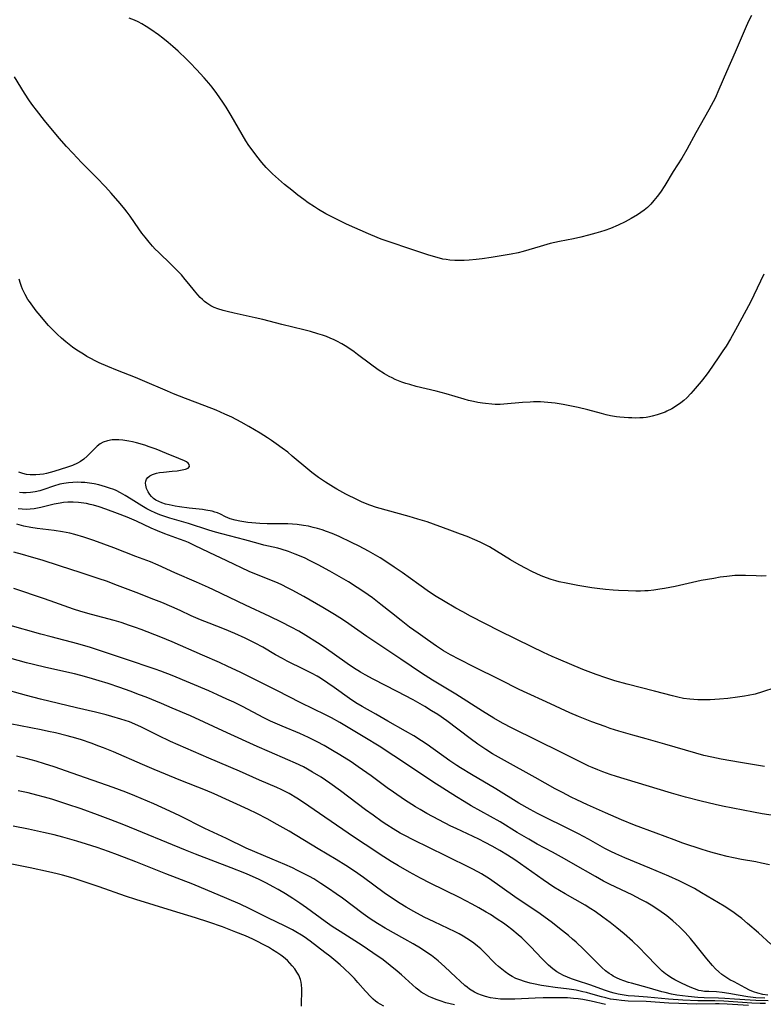
# Model space of a CAD drawing. Units: inches. Extents: x 2101965 to 2107355, y 228722 to 234221.
# Drawn here: x 2103239 to 2103362, y 228856 to 229018 of the extents above; entities that cross this region are included whole.
import ezdxf

# ---------------------------------------------------------------- set-up
doc = ezdxf.new("R2010")
doc.units = ezdxf.units.IN
doc.header["$MEASUREMENT"] = 0
doc.layers.add('c_08_T13S_R20E', color=16, linetype='Continuous')

msp = doc.modelspace()

# ---------------------------------------------------------------- linework, layer by layer
at = {"layer": 'c_08_T13S_R20E', "elevation": 838}
msp.add_lwpolyline([(2103362.02, 228855.85), (2103361.11, 228855.86), (2103359.76, 228855.9), (2103355.13, 228856.23), (2103353.69, 228856.27), (2103350.89, 228856.28), (2103348.39, 228856.4), (2103346.06, 228856.55), (2103342.57, 228856.87), (2103340.44, 228857.02), (2103339.42, 228857.11), (2103338.44, 228857.25), (2103337.77, 228857.37), (2103337.1, 228857.53), (2103336.51, 228857.7), (2103335.51, 228858.04), (2103333.28, 228858.83), (2103330.91, 228859.6), (2103330.11, 228859.88), (2103329.44, 228860.14), (2103328.78, 228860.43), (2103328.16, 228860.76), (2103327.7, 228861.04), (2103327, 228861.56), (2103326.33, 228862.13), (2103325.75, 228862.67), (2103325.2, 228863.23), (2103323.41, 228865.15), (2103322.66, 228865.91), (2103321.9, 228866.63), (2103321.3, 228867.15), (2103320.27, 228868), (2103319.58, 228868.53), (2103318.88, 228869.04), (2103317.88, 228869.73), (2103316.75, 228870.46), (2103316.07, 228870.87), (2103314.84, 228871.58), (2103313.73, 228872.18), (2103311.65, 228873.27), (2103306.86, 228875.62), (2103305.25, 228876.44), (2103303.46, 228877.41), (2103301.62, 228878.49), (2103300.45, 228879.2), (2103299.22, 228879.98), (2103296.16, 228881.97), (2103294.41, 228883.14), (2103289.51, 228886.46), (2103286, 228888.89), (2103284.9, 228889.6), (2103283.62, 228890.35), (2103282.32, 228891.01), (2103281.62, 228891.34), (2103278.74, 228892.58), (2103275.47, 228894.06), (2103270.44, 228896.21), (2103264.13, 228898.95), (2103262.09, 228899.92), (2103259.33, 228901.3), (2103258.27, 228901.79), (2103257.39, 228902.14), (2103256.67, 228902.39), (2103255.93, 228902.63), (2103254.46, 228903.07), (2103253.56, 228903.31), (2103251.78, 228903.75), (2103248.66, 228904.47), (2103242.76, 228905.88), (2103240.44, 228906.48), (2103236.06, 228907.73)], dxfattribs=at)
at = {"layer": 'c_08_T13S_R20E'}
for points in [[(2103359.69, 229018.37, 860), (2103359.2, 229017.4, 860), (2103358.64, 229016.16, 860), (2103357.02, 229012.3, 860), (2103355.58, 229009.09, 860), (2103354.35, 229006.2, 860), (2103353.7, 229004.75, 860), (2103353.09, 229003.56, 860), (2103352.7, 229002.85, 860), (2103350.56, 228999.06, 860), (2103349.06, 228996.31, 860), (2103348.25, 228994.91, 860), (2103346.83, 228992.67, 860), (2103345.44, 228990.38, 860), (2103344.74, 228989.3, 860), (2103344.21, 228988.58, 860), (2103343.64, 228987.9, 860), (2103343.12, 228987.33, 860), (2103342.58, 228986.8, 860), (2103342.02, 228986.32, 860), (2103341.49, 228985.93, 860), (2103340.95, 228985.56, 860), (2103339.92, 228984.95, 860), (2103338.92, 228984.43, 860), (2103337.77, 228983.87, 860), (2103336.51, 228983.33, 860), (2103335.58, 228982.98, 860), (2103334.85, 228982.75, 860), (2103334.12, 228982.53, 860), (2103332.87, 228982.2, 860), (2103331.65, 228981.91, 860), (2103330.43, 228981.64, 860), (2103328.11, 228981.18, 860), (2103326.58, 228980.83, 860), (2103324.92, 228980.38, 860), (2103322.16, 228979.54, 860), (2103321.3, 228979.31, 860), (2103320.17, 228979.08, 860), (2103316.88, 228978.55, 860), (2103315.41, 228978.33, 860), (2103314.4, 228978.2, 860), (2103313.25, 228978.09, 860), (2103312.41, 228978.04, 860), (2103311.73, 228978.03, 860), (2103310.92, 228978.05, 860), (2103310.1, 228978.12, 860), (2103309.48, 228978.2, 860), (2103308.93, 228978.3, 860), (2103308.38, 228978.42, 860), (2103307.75, 228978.58, 860), (2103306.43, 228978.98, 860), (2103303.33, 228980.05, 860), (2103300.43, 228981, 860), (2103298.78, 228981.59, 860), (2103298.1, 228981.85, 860), (2103296.69, 228982.44, 860), (2103293.09, 228984.05, 860), (2103291.43, 228984.83, 860), (2103290.53, 228985.3, 860), (2103289.7, 228985.75, 860), (2103288.47, 228986.46, 860), (2103287.81, 228986.87, 860), (2103286.78, 228987.56, 860), (2103286.07, 228988.07, 860), (2103285.08, 228988.82, 860), (2103284.07, 228989.61, 860), (2103282.9, 228990.55, 860), (2103281.88, 228991.41, 860), (2103281.38, 228991.85, 860), (2103280.89, 228992.31, 860), (2103280.23, 228992.97, 860), (2103279.85, 228993.38, 860), (2103279.15, 228994.18, 860), (2103278.32, 228995.22, 860), (2103277.54, 228996.26, 860), (2103277.03, 228996.98, 860), (2103276.54, 228997.73, 860), (2103275.9, 228998.77, 860), (2103274.11, 229001.88, 860), (2103273.27, 229003.29, 860), (2103272.74, 229004.1, 860), (2103272.26, 229004.82, 860), (2103271.76, 229005.52, 860), (2103270.98, 229006.55, 860), (2103270.43, 229007.22, 860), (2103269.67, 229008.09, 860), (2103268.39, 229009.49, 860), (2103267.38, 229010.55, 860), (2103266.73, 229011.2, 860), (2103265.38, 229012.49, 860), (2103264.51, 229013.28, 860), (2103263.73, 229013.94, 860), (2103262.87, 229014.63, 860), (2103262.15, 229015.17, 860), (2103260.87, 229016.08, 860), (2103260.13, 229016.56, 860), (2103259.38, 229017, 860), (2103258.81, 229017.29, 860), (2103258.22, 229017.57, 860), (2103257.31, 229017.92, 860)], [(2103361.76, 228975.79, 858), (2103360.11, 228972.36, 858), (2103359.53, 228971.22, 858), (2103357.07, 228966.65, 858), (2103356.24, 228965.17, 858), (2103355.52, 228963.97, 858), (2103355.01, 228963.18, 858), (2103354.24, 228962.04, 858), (2103352.69, 228959.81, 858), (2103352.24, 228959.2, 858), (2103351.42, 228958.15, 858), (2103350.11, 228956.6, 858), (2103349.71, 228956.16, 858), (2103349.06, 228955.49, 858), (2103348.58, 228955.04, 858), (2103348.08, 228954.62, 858), (2103347.38, 228954.13, 858), (2103346.6, 228953.67, 858), (2103345.79, 228953.26, 858), (2103345.5, 228953.13, 858), (2103345.03, 228952.94, 858), (2103344.21, 228952.66, 858), (2103343.38, 228952.43, 858), (2103342.9, 228952.33, 858), (2103342.4, 228952.25, 858), (2103341.87, 228952.19, 858), (2103341.33, 228952.16, 858), (2103340.57, 228952.14, 858), (2103340.02, 228952.15, 858), (2103339.47, 228952.17, 858), (2103338.02, 228952.29, 858), (2103337.48, 228952.36, 858), (2103336.53, 228952.51, 858), (2103335.81, 228952.67, 858), (2103335.02, 228952.87, 858), (2103332.78, 228953.49, 858), (2103331.21, 228953.86, 858), (2103329.81, 228954.15, 858), (2103328.72, 228954.36, 858), (2103327.4, 228954.57, 858), (2103326.8, 228954.64, 858), (2103326.2, 228954.7, 858), (2103324.99, 228954.78, 858), (2103323.84, 228954.79, 858), (2103323.27, 228954.77, 858), (2103322.05, 228954.69, 858), (2103318.97, 228954.42, 858), (2103318.38, 228954.39, 858), (2103317.53, 228954.39, 858), (2103316.99, 228954.42, 858), (2103315.95, 228954.51, 858), (2103315.45, 228954.57, 858), (2103314.71, 228954.7, 858), (2103313.97, 228954.85, 858), (2103313.14, 228955.05, 858), (2103312.43, 228955.24, 858), (2103309.49, 228956.1, 858), (2103307.82, 228956.56, 858), (2103304.56, 228957.34, 858), (2103303.48, 228957.63, 858), (2103302.84, 228957.83, 858), (2103302.2, 228958.05, 858), (2103301.11, 228958.48, 858), (2103300.58, 228958.73, 858), (2103300.08, 228958.98, 858), (2103299.32, 228959.42, 858), (2103298.28, 228960.09, 858), (2103297.02, 228961, 858), (2103294.9, 228962.61, 858), (2103294.32, 228963.04, 858), (2103293.15, 228963.83, 858), (2103292.33, 228964.34, 858), (2103291.49, 228964.8, 858), (2103291.04, 228965.02, 858), (2103290.41, 228965.29, 858), (2103289.76, 228965.55, 858), (2103289.11, 228965.78, 858), (2103288.37, 228966.01, 858), (2103287.17, 228966.35, 858), (2103286.08, 228966.64, 858), (2103282.44, 228967.53, 858), (2103279.33, 228968.35, 858), (2103278.06, 228968.65, 858), (2103274.61, 228969.37, 858), (2103273.44, 228969.64, 858), (2103272.79, 228969.82, 858), (2103271.91, 228970.11, 858), (2103271.32, 228970.35, 858), (2103270.76, 228970.62, 858), (2103270.11, 228971.02, 858), (2103269.73, 228971.31, 858), (2103269.37, 228971.62, 858), (2103268.99, 228971.99, 858), (2103268.62, 228972.39, 858), (2103268.07, 228973.05, 858), (2103267.14, 228974.21, 858), (2103266.54, 228974.95, 858), (2103265.91, 228975.67, 858), (2103265.32, 228976.32, 858), (2103264.26, 228977.4, 858), (2103262.13, 228979.42, 858), (2103261.61, 228979.93, 858), (2103261.16, 228980.41, 858), (2103260.59, 228981.07, 858), (2103259.94, 228981.87, 858), (2103259.42, 228982.56, 858), (2103258.92, 228983.26, 858), (2103257.5, 228985.33, 858), (2103257.02, 228985.98, 858), (2103256.62, 228986.48, 858), (2103255.82, 228987.43, 858), (2103254.36, 228989.11, 858), (2103253.41, 228990.17, 858), (2103251.94, 228991.7, 858), (2103249.48, 228994.18, 858), (2103248.03, 228995.71, 858), (2103247.02, 228996.8, 858), (2103245.81, 228998.19, 858), (2103243.42, 229001.08, 858), (2103242.06, 229002.79, 858), (2103241.49, 229003.55, 858), (2103240.94, 229004.32, 858), (2103240.11, 229005.6, 858), (2103238.47, 229008.24, 858)], [(2103362.13, 228926.19, 856), (2103361.36, 228926.15, 856), (2103360.46, 228926.16, 856), (2103358.71, 228926.24, 856), (2103358.05, 228926.25, 856), (2103357.45, 228926.24, 856), (2103356.94, 228926.22, 856), (2103355.63, 228926.09, 856), (2103354.56, 228925.94, 856), (2103353.51, 228925.77, 856), (2103351.45, 228925.4, 856), (2103347.14, 228924.45, 856), (2103345.4, 228924.11, 856), (2103344.64, 228923.98, 856), (2103343.66, 228923.84, 856), (2103342.68, 228923.73, 856), (2103342.14, 228923.7, 856), (2103341.42, 228923.67, 856), (2103340.7, 228923.67, 856), (2103339.4, 228923.69, 856), (2103337.85, 228923.75, 856), (2103336.96, 228923.8, 856), (2103335.69, 228923.91, 856), (2103334.33, 228924.08, 856), (2103333.41, 228924.21, 856), (2103331.11, 228924.59, 856), (2103329.19, 228924.95, 856), (2103328.09, 228925.19, 856), (2103327.52, 228925.34, 856), (2103326.74, 228925.58, 856), (2103325.39, 228926.07, 856), (2103324.5, 228926.44, 856), (2103323.46, 228926.94, 856), (2103322.63, 228927.37, 856), (2103321.49, 228928, 856), (2103320.06, 228928.84, 856), (2103317.75, 228930.26, 856), (2103316.6, 228930.93, 856), (2103316.15, 228931.17, 856), (2103315.05, 228931.71, 856), (2103314.21, 228932.1, 856), (2103312.95, 228932.63, 856), (2103311.85, 228933.06, 856), (2103310.06, 228933.72, 856), (2103306.36, 228935.04, 856), (2103304.83, 228935.52, 856), (2103303.39, 228935.94, 856), (2103298.01, 228937.44, 856), (2103296.93, 228937.8, 856), (2103296.23, 228938.08, 856), (2103295.53, 228938.37, 856), (2103294.88, 228938.67, 856), (2103292.95, 228939.64, 856), (2103291.47, 228940.43, 856), (2103290.93, 228940.75, 856), (2103289.62, 228941.57, 856), (2103288.48, 228942.35, 856), (2103287.4, 228943.16, 856), (2103286.7, 228943.71, 856), (2103284.15, 228945.89, 856), (2103283.41, 228946.5, 856), (2103282.48, 228947.21, 856), (2103281.52, 228947.92, 856), (2103280.74, 228948.46, 856), (2103280.07, 228948.9, 856), (2103278.88, 228949.65, 856), (2103277.02, 228950.76, 856), (2103275.75, 228951.48, 856), (2103274.21, 228952.26, 856), (2103273.08, 228952.79, 856), (2103271.64, 228953.41, 856), (2103269.79, 228954.15, 856), (2103266.57, 228955.36, 856), (2103264.64, 228956.11, 856), (2103263.61, 228956.55, 856), (2103259.52, 228958.32, 856), (2103258.34, 228958.8, 856), (2103255.39, 228959.95, 856), (2103253.83, 228960.6, 856), (2103252.41, 228961.24, 856), (2103251.74, 228961.56, 856), (2103251.04, 228961.92, 856), (2103250.35, 228962.29, 856), (2103249.8, 228962.62, 856), (2103248.72, 228963.31, 856), (2103248.01, 228963.81, 856), (2103246.92, 228964.65, 856), (2103246.2, 228965.26, 856), (2103245.5, 228965.91, 856), (2103244.82, 228966.59, 856), (2103244.08, 228967.38, 856), (2103243.47, 228968.08, 856), (2103242.66, 228969.02, 856), (2103242.04, 228969.78, 856), (2103241.45, 228970.53, 856), (2103240.9, 228971.3, 856), (2103240.68, 228971.64, 856), (2103240.21, 228972.47, 856), (2103239.8, 228973.33, 856), (2103239.61, 228973.79, 856), (2103239.44, 228974.26, 856), (2103239.22, 228974.96, 856)], [(2103363.53, 228907.77, 854), (2103361.51, 228907.09, 854), (2103360.31, 228906.74, 854), (2103359.15, 228906.49, 854), (2103358.57, 228906.39, 854), (2103357.4, 228906.22, 854), (2103355.82, 228906.03, 854), (2103354.42, 228905.9, 854), (2103352.89, 228905.81, 854), (2103352.05, 228905.79, 854), (2103350.88, 228905.8, 854), (2103350.23, 228905.83, 854), (2103349.58, 228905.88, 854), (2103348.51, 228906.02, 854), (2103347.61, 228906.2, 854), (2103346.69, 228906.43, 854), (2103343.74, 228907.23, 854), (2103339.24, 228908.37, 854), (2103337.21, 228908.93, 854), (2103335.76, 228909.38, 854), (2103334.15, 228909.94, 854), (2103331.94, 228910.8, 854), (2103327.95, 228912.45, 854), (2103326.9, 228912.92, 854), (2103325.47, 228913.57, 854), (2103323.58, 228914.48, 854), (2103318.32, 228917.09, 854), (2103313.5, 228919.56, 854), (2103312.21, 228920.24, 854), (2103311.04, 228920.88, 854), (2103309.01, 228922.05, 854), (2103307.82, 228922.79, 854), (2103306.72, 228923.5, 854), (2103304.96, 228924.73, 854), (2103302.24, 228926.71, 854), (2103300.92, 228927.63, 854), (2103299.7, 228928.44, 854), (2103298.6, 228929.13, 854), (2103297.84, 228929.59, 854), (2103296.68, 228930.23, 854), (2103295.16, 228931.04, 854), (2103293.88, 228931.68, 854), (2103291.87, 228932.64, 854), (2103290.72, 228933.13, 854), (2103289.81, 228933.49, 854), (2103289.07, 228933.75, 854), (2103288.32, 228933.98, 854), (2103287.62, 228934.16, 854), (2103286.8, 228934.33, 854), (2103285.98, 228934.47, 854), (2103284.98, 228934.6, 854), (2103284.19, 228934.67, 854), (2103283.41, 228934.72, 854), (2103282.62, 228934.75, 854), (2103280.03, 228934.75, 854), (2103278.81, 228934.79, 854), (2103278.15, 228934.83, 854), (2103276.85, 228934.96, 854), (2103275.51, 228935.16, 854), (2103274.78, 228935.32, 854), (2103273.93, 228935.57, 854), (2103273.54, 228935.72, 854), (2103273.15, 228935.9, 854), (2103272.33, 228936.32, 854), (2103271.88, 228936.53, 854), (2103271.43, 228936.68, 854), (2103270.96, 228936.81, 854), (2103269.96, 228937.01, 854), (2103269.4, 228937.09, 854), (2103267.17, 228937.31, 854), (2103265.63, 228937.52, 854), (2103264.89, 228937.64, 854), (2103263.89, 228937.84, 854), (2103263.29, 228937.99, 854), (2103262.72, 228938.17, 854), (2103262.18, 228938.39, 854), (2103261.7, 228938.65, 854), (2103261.32, 228938.93, 854), (2103260.99, 228939.24, 854), (2103260.72, 228939.57, 854), (2103260.43, 228940.02, 854), (2103260.18, 228940.54, 854), (2103260.04, 228941.07, 854), (2103260.03, 228941.41, 854), (2103260.08, 228941.73, 854), (2103260.2, 228942.08, 854), (2103260.41, 228942.38, 854), (2103260.73, 228942.64, 854), (2103261.14, 228942.85, 854), (2103261.47, 228942.98, 854), (2103261.84, 228943.08, 854), (2103262.32, 228943.18, 854), (2103262.99, 228943.26, 854), (2103264.39, 228943.38, 854), (2103265.2, 228943.46, 854), (2103266.04, 228943.6, 854), (2103266.61, 228943.74, 854), (2103267.01, 228943.92, 854), (2103267.25, 228944.18, 854), (2103267.22, 228944.49, 854), (2103267.02, 228944.71, 854), (2103266.73, 228944.91, 854), (2103266.42, 228945.08, 854), (2103265.52, 228945.47, 854), (2103263.46, 228946.29, 854), (2103261.77, 228947, 854), (2103260.6, 228947.43, 854), (2103259.9, 228947.65, 854), (2103258.52, 228948.04, 854), (2103257.89, 228948.2, 854), (2103257.26, 228948.33, 854), (2103256.27, 228948.48, 854), (2103255.62, 228948.54, 854), (2103255.06, 228948.55, 854), (2103254.52, 228948.53, 854), (2103253.74, 228948.41, 854), (2103253.07, 228948.18, 854), (2103252.53, 228947.88, 854), (2103252.04, 228947.5, 854), (2103251.51, 228946.99, 854), (2103250.41, 228945.87, 854), (2103249.88, 228945.4, 854), (2103249.32, 228944.99, 854), (2103248.8, 228944.69, 854), (2103248.02, 228944.34, 854), (2103247.2, 228944.04, 854), (2103244.92, 228943.34, 854), (2103243.74, 228943.04, 854), (2103243.24, 228942.93, 854), (2103242.61, 228942.84, 854), (2103241.98, 228942.79, 854), (2103241.63, 228942.78, 854), (2103241.03, 228942.8, 854), (2103240.45, 228942.87, 854), (2103239.81, 228943.02, 854), (2103239.2, 228943.23, 854)], [(2103361.84, 228894.8, 852), (2103357.88, 228895.5, 852), (2103354.74, 228896.01, 852), (2103353.17, 228896.33, 852), (2103351.87, 228896.65, 852), (2103350.56, 228897.01, 852), (2103345.42, 228898.47, 852), (2103342.38, 228899.35, 852), (2103340.17, 228899.96, 852), (2103337.86, 228900.64, 852), (2103336.44, 228901.09, 852), (2103335.61, 228901.38, 852), (2103333.44, 228902.17, 852), (2103331.26, 228903.04, 852), (2103329.82, 228903.66, 852), (2103325.93, 228905.46, 852), (2103322.8, 228906.86, 852), (2103321.49, 228907.48, 852), (2103318.35, 228909.07, 852), (2103314.05, 228911.19, 852), (2103311.68, 228912.41, 852), (2103310.19, 228913.21, 852), (2103309.06, 228913.87, 852), (2103307.87, 228914.64, 852), (2103306.41, 228915.64, 852), (2103304.85, 228916.74, 852), (2103303.46, 228917.76, 852), (2103302.07, 228918.82, 852), (2103300.47, 228920.08, 852), (2103298.73, 228921.48, 852), (2103297.33, 228922.55, 852), (2103295.92, 228923.56, 852), (2103294.83, 228924.29, 852), (2103293.42, 228925.17, 852), (2103292.28, 228925.85, 852), (2103290.36, 228926.93, 852), (2103288.42, 228927.99, 852), (2103286.97, 228928.73, 852), (2103286.28, 228929.07, 852), (2103285.37, 228929.47, 852), (2103284.64, 228929.77, 852), (2103283.55, 228930.17, 852), (2103282.34, 228930.56, 852), (2103281.77, 228930.71, 852), (2103279.47, 228931.25, 852), (2103278.57, 228931.48, 852), (2103276.37, 228932.09, 852), (2103272.55, 228933.09, 852), (2103271.51, 228933.38, 852), (2103270.44, 228933.71, 852), (2103267.11, 228934.77, 852), (2103264.02, 228935.68, 852), (2103263.18, 228935.95, 852), (2103262.35, 228936.24, 852), (2103261.6, 228936.54, 852), (2103260.91, 228936.85, 852), (2103260.24, 228937.2, 852), (2103259.41, 228937.7, 852), (2103257.63, 228938.82, 852), (2103256.65, 228939.41, 852), (2103255.92, 228939.82, 852), (2103255.17, 228940.2, 852), (2103254.79, 228940.36, 852), (2103254.11, 228940.62, 852), (2103253.41, 228940.85, 852), (2103252.35, 228941.13, 852), (2103251.55, 228941.3, 852), (2103250.79, 228941.42, 852), (2103250.04, 228941.51, 852), (2103249.42, 228941.56, 852), (2103248.76, 228941.57, 852), (2103248.05, 228941.56, 852), (2103247.34, 228941.5, 852), (2103246.55, 228941.38, 852), (2103245.92, 228941.24, 852), (2103244.87, 228940.92, 852), (2103243.29, 228940.39, 852), (2103242.6, 228940.19, 852), (2103241.84, 228940.01, 852), (2103241.11, 228939.89, 852), (2103240.38, 228939.83, 852), (2103239.83, 228939.84, 852), (2103239.29, 228939.9, 852)], [(2103363.65, 228886.69, 850), (2103361.44, 228887.03, 850), (2103360.01, 228887.28, 850), (2103354.94, 228888.3, 850), (2103353.71, 228888.57, 850), (2103351.4, 228889.12, 850), (2103348.82, 228889.77, 850), (2103346.55, 228890.41, 850), (2103342.38, 228891.71, 850), (2103337.5, 228893.18, 850), (2103336.45, 228893.52, 850), (2103335.24, 228893.94, 850), (2103334.43, 228894.25, 850), (2103333.49, 228894.64, 850), (2103332.92, 228894.9, 850), (2103331.74, 228895.46, 850), (2103328.42, 228897.13, 850), (2103320.33, 228901.12, 850), (2103318.76, 228901.94, 850), (2103317.34, 228902.76, 850), (2103315.44, 228903.92, 850), (2103311.04, 228906.74, 850), (2103307.25, 228909.03, 850), (2103305.41, 228910.19, 850), (2103302.02, 228912.47, 850), (2103298.21, 228914.98, 850), (2103296.43, 228916.2, 850), (2103292.92, 228918.65, 850), (2103292, 228919.27, 850), (2103291.11, 228919.83, 850), (2103289.21, 228920.98, 850), (2103286.07, 228922.8, 850), (2103284.14, 228923.85, 850), (2103283.5, 228924.18, 850), (2103282.32, 228924.75, 850), (2103281.45, 228925.13, 850), (2103278.54, 228926.29, 850), (2103277.05, 228926.92, 850), (2103273.37, 228928.67, 850), (2103270.49, 228930, 850), (2103268.05, 228931.2, 850), (2103267.08, 228931.64, 850), (2103266.52, 228931.87, 850), (2103265.61, 228932.22, 850), (2103263.21, 228933.1, 850), (2103262.01, 228933.59, 850), (2103260.97, 228934.04, 850), (2103258.51, 228935.2, 850), (2103257.78, 228935.52, 850), (2103257.01, 228935.82, 850), (2103255.41, 228936.43, 850), (2103253.48, 228937.13, 850), (2103252.37, 228937.51, 850), (2103251.44, 228937.79, 850), (2103250.91, 228937.92, 850), (2103250.3, 228938.06, 850), (2103249.4, 228938.21, 850), (2103248.97, 228938.26, 850), (2103248.09, 228938.32, 850), (2103247.22, 228938.32, 850), (2103246.52, 228938.26, 850), (2103245.96, 228938.16, 850), (2103244.98, 228937.95, 850), (2103243.91, 228937.68, 850), (2103242.8, 228937.42, 850), (2103241.69, 228937.22, 850), (2103241.04, 228937.15, 850), (2103240.4, 228937.12, 850), (2103239.74, 228937.14, 850), (2103239.08, 228937.21, 850)], [(2103362.69, 228878.64, 848), (2103361.34, 228878.93, 848), (2103360.39, 228879.12, 848), (2103358.05, 228879.52, 848), (2103356.76, 228879.77, 848), (2103355.69, 228880.01, 848), (2103354.44, 228880.33, 848), (2103353.02, 228880.73, 848), (2103351.6, 228881.17, 848), (2103348.43, 228882.23, 848), (2103346.98, 228882.74, 848), (2103344.01, 228883.84, 848), (2103340.46, 228885.18, 848), (2103338.29, 228886.05, 848), (2103335.66, 228887.17, 848), (2103332.73, 228888.49, 848), (2103330.99, 228889.31, 848), (2103330.01, 228889.79, 848), (2103328.59, 228890.52, 848), (2103327.43, 228891.14, 848), (2103324.11, 228893.03, 848), (2103319.07, 228895.8, 848), (2103317.11, 228896.91, 848), (2103315.99, 228897.61, 848), (2103314.71, 228898.49, 848), (2103313.4, 228899.45, 848), (2103309.59, 228902.31, 848), (2103308.09, 228903.35, 848), (2103307.08, 228904, 848), (2103305.96, 228904.68, 848), (2103304.03, 228905.76, 848), (2103301.43, 228907.13, 848), (2103297.48, 228909.17, 848), (2103296.14, 228909.92, 848), (2103295.39, 228910.36, 848), (2103294.25, 228911.06, 848), (2103293.17, 228911.77, 848), (2103289.42, 228914.43, 848), (2103288.32, 228915.18, 848), (2103286.38, 228916.39, 848), (2103285.22, 228917.07, 848), (2103283.98, 228917.75, 848), (2103282.41, 228918.56, 848), (2103280.48, 228919.51, 848), (2103276.47, 228921.35, 848), (2103271.19, 228923.9, 848), (2103270.36, 228924.28, 848), (2103268.4, 228925.15, 848), (2103264.84, 228926.67, 848), (2103262.08, 228927.92, 848), (2103260.81, 228928.46, 848), (2103258.42, 228929.36, 848), (2103254.82, 228930.78, 848), (2103251.53, 228931.98, 848), (2103249.88, 228932.54, 848), (2103248.36, 228932.99, 848), (2103247.58, 228933.18, 848), (2103246.36, 228933.43, 848), (2103245, 228933.64, 848), (2103242.18, 228933.99, 848), (2103241.12, 228934.14, 848), (2103239.99, 228934.36, 848), (2103238.85, 228934.66, 848)], [(2103362.86, 228865.6, 846), (2103360.85, 228867.43, 846), (2103359.05, 228869.02, 846), (2103358.13, 228869.79, 846), (2103357.3, 228870.43, 846), (2103356.87, 228870.75, 846), (2103355.83, 228871.45, 846), (2103355.22, 228871.82, 846), (2103351.46, 228874.06, 846), (2103350.3, 228874.74, 846), (2103349.35, 228875.26, 846), (2103348.35, 228875.76, 846), (2103347.78, 228876.03, 846), (2103346.1, 228876.77, 846), (2103342.97, 228878.1, 846), (2103338.85, 228879.79, 846), (2103337.39, 228880.43, 846), (2103336.54, 228880.83, 846), (2103335.59, 228881.33, 846), (2103332.89, 228882.85, 846), (2103331.24, 228883.75, 846), (2103329.26, 228884.75, 846), (2103325.6, 228886.52, 846), (2103324.48, 228887.08, 846), (2103323.29, 228887.74, 846), (2103321.44, 228888.81, 846), (2103317.62, 228891.15, 846), (2103313.62, 228893.5, 846), (2103311.83, 228894.6, 846), (2103311.21, 228895, 846), (2103310.1, 228895.75, 846), (2103306.35, 228898.42, 846), (2103305.42, 228899.04, 846), (2103304.14, 228899.84, 846), (2103302.8, 228900.62, 846), (2103299.86, 228902.27, 846), (2103297.88, 228903.42, 846), (2103295.68, 228904.67, 846), (2103294.61, 228905.31, 846), (2103293.56, 228906.01, 846), (2103291.07, 228907.81, 846), (2103290.02, 228908.55, 846), (2103288.79, 228909.34, 846), (2103288.27, 228909.66, 846), (2103287.44, 228910.12, 846), (2103286.12, 228910.79, 846), (2103283.32, 228912.16, 846), (2103282.55, 228912.56, 846), (2103281.4, 228913.21, 846), (2103279.3, 228914.44, 846), (2103278.07, 228915.1, 846), (2103276.39, 228915.92, 846), (2103274.73, 228916.68, 846), (2103273.03, 228917.39, 846), (2103270.46, 228918.37, 846), (2103269.08, 228918.93, 846), (2103267.5, 228919.63, 846), (2103265.73, 228920.46, 846), (2103264.35, 228921.09, 846), (2103262.71, 228921.78, 846), (2103261.4, 228922.3, 846), (2103258.45, 228923.42, 846), (2103255.39, 228924.62, 846), (2103253.62, 228925.28, 846), (2103252.38, 228925.71, 846), (2103249.44, 228926.65, 846), (2103245.84, 228927.84, 846), (2103243, 228928.75, 846), (2103241.28, 228929.28, 846), (2103239.78, 228929.71, 846), (2103238.37, 228930.07, 846)], [(2103362.41, 228857.2, 844), (2103361.57, 228857.32, 844), (2103360.75, 228857.51, 844), (2103360.06, 228857.73, 844), (2103359.35, 228858.04, 844), (2103358.65, 228858.4, 844), (2103356.83, 228859.38, 844), (2103356.15, 228859.75, 844), (2103355.49, 228860.15, 844), (2103354.85, 228860.59, 844), (2103354.32, 228861.02, 844), (2103353.79, 228861.53, 844), (2103353.28, 228862.08, 844), (2103352.34, 228863.17, 844), (2103350.61, 228865.35, 844), (2103349.66, 228866.52, 844), (2103348.77, 228867.53, 844), (2103348.27, 228868.05, 844), (2103347.8, 228868.52, 844), (2103347.33, 228868.96, 844), (2103346.77, 228869.45, 844), (2103345.78, 228870.24, 844), (2103344.47, 228871.19, 844), (2103343.2, 228872.01, 844), (2103342.35, 228872.51, 844), (2103341.51, 228872.96, 844), (2103340.05, 228873.7, 844), (2103336.48, 228875.42, 844), (2103335.38, 228875.98, 844), (2103334.03, 228876.71, 844), (2103330.37, 228878.83, 844), (2103328.92, 228879.65, 844), (2103326.99, 228880.71, 844), (2103324.47, 228882.06, 844), (2103323.06, 228882.84, 844), (2103321.17, 228883.95, 844), (2103318.33, 228885.69, 844), (2103313.61, 228888.37, 844), (2103312.45, 228889.06, 844), (2103311.19, 228889.83, 844), (2103307.3, 228892.29, 844), (2103304.41, 228894.19, 844), (2103300.86, 228896.6, 844), (2103298.44, 228898.16, 844), (2103296.12, 228899.6, 844), (2103291.96, 228902.07, 844), (2103290.6, 228902.83, 844), (2103289.62, 228903.33, 844), (2103285.55, 228905.31, 844), (2103281.63, 228907.33, 844), (2103279.21, 228908.51, 844), (2103275.58, 228910.33, 844), (2103273.58, 228911.29, 844), (2103272.18, 228911.92, 844), (2103269.39, 228913.15, 844), (2103264.39, 228915.31, 844), (2103262.53, 228916.07, 844), (2103259.32, 228917.34, 844), (2103258.36, 228917.7, 844), (2103257.39, 228918.04, 844), (2103256, 228918.49, 844), (2103254.83, 228918.83, 844), (2103251.11, 228919.81, 844), (2103249.39, 228920.3, 844), (2103248.16, 228920.71, 844), (2103245.1, 228921.81, 844), (2103243.39, 228922.42, 844), (2103238.37, 228924.1, 844)], [(2103361.89, 228856.69, 842), (2103360.43, 228856.78, 842), (2103359.11, 228856.92, 842), (2103357.52, 228857.18, 842), (2103355.97, 228857.47, 842), (2103354.9, 228857.65, 842), (2103353.94, 228857.74, 842), (2103352.71, 228857.78, 842), (2103351.98, 228857.82, 842), (2103351.4, 228857.9, 842), (2103351.03, 228857.99, 842), (2103350.3, 228858.23, 842), (2103349.59, 228858.52, 842), (2103348.28, 228859.13, 842), (2103347.07, 228859.74, 842), (2103346.46, 228860.09, 842), (2103345.87, 228860.47, 842), (2103345.56, 228860.69, 842), (2103345.01, 228861.15, 842), (2103344.17, 228861.97, 842), (2103342.32, 228863.91, 842), (2103341.26, 228864.98, 842), (2103340.12, 228866.06, 842), (2103338.75, 228867.28, 842), (2103337.56, 228868.27, 842), (2103336.43, 228869.17, 842), (2103335.27, 228870.04, 842), (2103334.01, 228870.94, 842), (2103333.27, 228871.43, 842), (2103332.33, 228872, 842), (2103329.05, 228873.85, 842), (2103328.12, 228874.4, 842), (2103327.18, 228874.99, 842), (2103325.41, 228876.19, 842), (2103322.64, 228878.15, 842), (2103320.77, 228879.45, 842), (2103319.56, 228880.25, 842), (2103318.3, 228881.02, 842), (2103317.02, 228881.74, 842), (2103315.87, 228882.34, 842), (2103314.84, 228882.85, 842), (2103311.1, 228884.61, 842), (2103310.24, 228885.03, 842), (2103308.28, 228886.02, 842), (2103306.28, 228887.08, 842), (2103305.17, 228887.73, 842), (2103304.42, 228888.19, 842), (2103302.61, 228889.36, 842), (2103300.81, 228890.58, 842), (2103299.78, 228891.32, 842), (2103297.11, 228893.31, 842), (2103294.99, 228894.79, 842), (2103293.82, 228895.56, 842), (2103291.97, 228896.74, 842), (2103290.78, 228897.47, 842), (2103289.43, 228898.26, 842), (2103288.24, 228898.9, 842), (2103286.8, 228899.6, 842), (2103285.39, 228900.22, 842), (2103282.48, 228901.44, 842), (2103280.58, 228902.3, 842), (2103279.49, 228902.84, 842), (2103275.96, 228904.68, 842), (2103274.53, 228905.38, 842), (2103273.4, 228905.92, 842), (2103271.87, 228906.62, 842), (2103270.41, 228907.27, 842), (2103267.41, 228908.55, 842), (2103264.41, 228909.78, 842), (2103262.51, 228910.51, 842), (2103261.58, 228910.85, 842), (2103256.7, 228912.47, 842), (2103252.62, 228913.87, 842), (2103250.94, 228914.4, 842), (2103248.88, 228915, 842), (2103244.5, 228916.14, 842), (2103242.81, 228916.6, 842), (2103237.39, 228918.14, 842)], [(2103362.43, 228856.26, 840), (2103360.42, 228856.31, 840), (2103359.5, 228856.36, 840), (2103356.93, 228856.57, 840), (2103355.34, 228856.68, 840), (2103354.25, 228856.73, 840), (2103351.89, 228856.77, 840), (2103350.85, 228856.82, 840), (2103349.27, 228856.97, 840), (2103347.43, 228857.22, 840), (2103346.55, 228857.38, 840), (2103345.5, 228857.62, 840), (2103344.96, 228857.77, 840), (2103342.95, 228858.37, 840), (2103339.94, 228859.17, 840), (2103339.47, 228859.31, 840), (2103338.72, 228859.56, 840), (2103338.11, 228859.8, 840), (2103337.52, 228860.06, 840), (2103336.95, 228860.35, 840), (2103336.65, 228860.53, 840), (2103336.31, 228860.75, 840), (2103335.67, 228861.22, 840), (2103335.07, 228861.76, 840), (2103334.35, 228862.45, 840), (2103332.06, 228864.78, 840), (2103330.85, 228865.93, 840), (2103330.28, 228866.44, 840), (2103329.59, 228867.02, 840), (2103328.14, 228868.18, 840), (2103326.94, 228869.1, 840), (2103324.93, 228870.56, 840), (2103320.79, 228873.4, 840), (2103316.6, 228876.32, 840), (2103315.29, 228877.15, 840), (2103314.79, 228877.45, 840), (2103313.65, 228878.06, 840), (2103309.41, 228880.15, 840), (2103304.06, 228882.75, 840), (2103302.68, 228883.46, 840), (2103301.92, 228883.87, 840), (2103300.75, 228884.56, 840), (2103299.72, 228885.21, 840), (2103298.95, 228885.73, 840), (2103297.44, 228886.79, 840), (2103296.2, 228887.71, 840), (2103292.07, 228890.82, 840), (2103290.34, 228892.08, 840), (2103288.92, 228893.05, 840), (2103287.51, 228893.91, 840), (2103286.68, 228894.38, 840), (2103286.01, 228894.74, 840), (2103284.69, 228895.38, 840), (2103283.42, 228895.94, 840), (2103280.43, 228897.22, 840), (2103278.36, 228898.13, 840), (2103273.43, 228900.36, 840), (2103267.39, 228903.14, 840), (2103264.41, 228904.44, 840), (2103262.63, 228905.18, 840), (2103260.11, 228906.2, 840), (2103259.02, 228906.63, 840), (2103257.47, 228907.21, 840), (2103255.78, 228907.81, 840), (2103253.86, 228908.46, 840), (2103252.39, 228908.93, 840), (2103250.72, 228909.43, 840), (2103249.39, 228909.79, 840), (2103248.33, 228910.05, 840), (2103243.6, 228911.1, 840), (2103241.59, 228911.58, 840), (2103240.44, 228911.88, 840), (2103236.3, 228913.02, 840)], [(2103359.21, 228855.48, 836), (2103355.71, 228855.71, 836), (2103354.41, 228855.76, 836), (2103353.76, 228855.77, 836), (2103350.66, 228855.75, 836), (2103349.14, 228855.77, 836), (2103347.73, 228855.82, 836), (2103346.08, 228855.9, 836), (2103342.4, 228856.14, 836), (2103339.42, 228856.23, 836), (2103338.31, 228856.31, 836), (2103337.48, 228856.41, 836), (2103336.51, 228856.57, 836), (2103335.76, 228856.74, 836), (2103335.04, 228856.93, 836), (2103333.29, 228857.44, 836), (2103332.55, 228857.63, 836), (2103331.97, 228857.77, 836), (2103330.86, 228858, 836), (2103329.69, 228858.19, 836), (2103327.38, 228858.48, 836), (2103325.9, 228858.68, 836), (2103325.15, 228858.8, 836), (2103323.86, 228859.05, 836), (2103323.29, 228859.18, 836), (2103322.36, 228859.44, 836), (2103321.57, 228859.71, 836), (2103320.95, 228859.97, 836), (2103320.34, 228860.27, 836), (2103319.76, 228860.61, 836), (2103319.17, 228861.02, 836), (2103318.61, 228861.46, 836), (2103318.11, 228861.9, 836), (2103317.61, 228862.36, 836), (2103315.65, 228864.33, 836), (2103315.15, 228864.81, 836), (2103314.62, 228865.28, 836), (2103314.02, 228865.76, 836), (2103313.47, 228866.16, 836), (2103312.89, 228866.53, 836), (2103312.26, 228866.91, 836), (2103311.61, 228867.27, 836), (2103310.94, 228867.61, 836), (2103307.48, 228869.26, 836), (2103305.87, 228870.06, 836), (2103304.16, 228870.96, 836), (2103302.88, 228871.68, 836), (2103301.9, 228872.28, 836), (2103300.5, 228873.2, 836), (2103299.29, 228874.05, 836), (2103295.85, 228876.58, 836), (2103294.37, 228877.6, 836), (2103292.96, 228878.53, 836), (2103291.38, 228879.51, 836), (2103288.39, 228881.28, 836), (2103283.62, 228884.17, 836), (2103281.68, 228885.3, 836), (2103280.01, 228886.22, 836), (2103278.32, 228887.09, 836), (2103276.98, 228887.73, 836), (2103271.32, 228890.31, 836), (2103269.89, 228890.91, 836), (2103265.84, 228892.51, 836), (2103261.43, 228894.31, 836), (2103259.52, 228895.13, 836), (2103254.73, 228897.22, 836), (2103253.11, 228897.9, 836), (2103252.36, 228898.19, 836), (2103251.08, 228898.66, 836), (2103249.47, 228899.19, 836), (2103248.55, 228899.46, 836), (2103247.14, 228899.86, 836), (2103245.2, 228900.34, 836), (2103244.07, 228900.6, 836), (2103242.82, 228900.87, 836), (2103237.74, 228901.86, 836)], [(2103335.71, 228855.65, 834), (2103333.32, 228856.2, 834), (2103331.96, 228856.47, 834), (2103331.19, 228856.59, 834), (2103330.41, 228856.68, 834), (2103329.45, 228856.75, 834), (2103327.72, 228856.78, 834), (2103325.44, 228856.75, 834), (2103324.11, 228856.71, 834), (2103320.79, 228856.56, 834), (2103319.97, 228856.54, 834), (2103319.15, 228856.54, 834), (2103318.42, 228856.57, 834), (2103317.61, 228856.65, 834), (2103316.78, 228856.79, 834), (2103315.97, 228856.99, 834), (2103315.27, 228857.21, 834), (2103314.68, 228857.45, 834), (2103314.11, 228857.72, 834), (2103313.33, 228858.21, 834), (2103312.93, 228858.5, 834), (2103312.54, 228858.81, 834), (2103311.75, 228859.5, 834), (2103311.06, 228860.14, 834), (2103309.25, 228861.89, 834), (2103308.71, 228862.38, 834), (2103308.16, 228862.85, 834), (2103307.61, 228863.29, 834), (2103307.05, 228863.72, 834), (2103306.31, 228864.24, 834), (2103305.25, 228864.93, 834), (2103304.06, 228865.66, 834), (2103302.68, 228866.44, 834), (2103299.46, 228868.23, 834), (2103298.18, 228868.98, 834), (2103297.56, 228869.38, 834), (2103296.95, 228869.78, 834), (2103295.81, 228870.59, 834), (2103292.4, 228873.15, 834), (2103291.4, 228873.87, 834), (2103290.11, 228874.76, 834), (2103288.86, 228875.59, 834), (2103287.68, 228876.32, 834), (2103287.01, 228876.7, 834), (2103285.89, 228877.29, 834), (2103285.02, 228877.73, 834), (2103284.17, 228878.13, 834), (2103282.94, 228878.68, 834), (2103280.86, 228879.58, 834), (2103277.99, 228880.77, 834), (2103276.56, 228881.39, 834), (2103273.35, 228882.97, 834), (2103269.78, 228884.63, 834), (2103265.66, 228886.69, 834), (2103264.02, 228887.48, 834), (2103261.4, 228888.68, 834), (2103258.28, 228890.01, 834), (2103256.76, 228890.61, 834), (2103254.67, 228891.39, 834), (2103247.94, 228893.74, 834), (2103245, 228894.75, 834), (2103243.39, 228895.27, 834), (2103242.03, 228895.68, 834), (2103240.39, 228896.13, 834), (2103238.78, 228896.51, 834)], [(2103310.85, 228855.62, 832), (2103309.44, 228855.97, 832), (2103308.49, 228856.25, 832), (2103307.82, 228856.48, 832), (2103307.17, 228856.74, 832), (2103306.62, 228856.99, 832), (2103305.83, 228857.41, 832), (2103305.37, 228857.7, 832), (2103304.95, 228858.01, 832), (2103304.53, 228858.34, 832), (2103303.91, 228858.89, 832), (2103302.11, 228860.55, 832), (2103301.43, 228861.15, 832), (2103300.27, 228862.11, 832), (2103299.09, 228863, 832), (2103297.42, 228864.16, 832), (2103295.66, 228865.35, 832), (2103292.02, 228867.67, 832), (2103290.72, 228868.52, 832), (2103289.56, 228869.33, 832), (2103286.51, 228871.57, 832), (2103285.38, 228872.35, 832), (2103284.25, 228873.1, 832), (2103283.03, 228873.87, 832), (2103281.86, 228874.58, 832), (2103281.04, 228875.04, 832), (2103279.91, 228875.64, 832), (2103278.69, 228876.24, 832), (2103277.13, 228876.95, 832), (2103276.37, 228877.28, 832), (2103274.13, 228878.17, 832), (2103268.22, 228880.41, 832), (2103266.59, 228881.05, 832), (2103256.47, 228885.21, 832), (2103254.33, 228886.07, 832), (2103252.13, 228886.89, 832), (2103249.41, 228887.87, 832), (2103247.05, 228888.65, 832), (2103244.6, 228889.42, 832), (2103243.38, 228889.78, 832), (2103242.15, 228890.11, 832), (2103240.71, 228890.47, 832), (2103239.08, 228890.84, 832)], [(2103299.2, 228855.42, 830), (2103298.61, 228855.71, 830), (2103298.22, 228855.94, 830), (2103297.86, 228856.21, 830), (2103297.46, 228856.54, 830), (2103297.07, 228856.91, 830), (2103296.19, 228857.86, 830), (2103294.95, 228859.29, 830), (2103294.37, 228859.93, 830), (2103293.74, 228860.59, 830), (2103292.72, 228861.58, 830), (2103292.04, 228862.2, 830), (2103291.34, 228862.8, 830), (2103290.31, 228863.64, 830), (2103289.53, 228864.24, 830), (2103287.09, 228866.09, 830), (2103286.12, 228866.79, 830), (2103285.69, 228867.07, 830), (2103284.74, 228867.64, 830), (2103284.22, 228867.93, 830), (2103283, 228868.55, 830), (2103280.13, 228869.94, 830), (2103277.09, 228871.45, 830), (2103275.57, 228872.16, 830), (2103273.4, 228873.13, 830), (2103267.79, 228875.48, 830), (2103263.35, 228877.16, 830), (2103258.41, 228879.13, 830), (2103255.41, 228880.28, 830), (2103253.93, 228880.83, 830), (2103252.04, 228881.49, 830), (2103250.29, 228882.06, 830), (2103248.71, 228882.54, 830), (2103246.4, 228883.2, 830), (2103245.01, 228883.56, 830), (2103243.23, 228883.98, 830), (2103240.78, 228884.51, 830), (2103238.26, 228884.99, 830)], [(2103285.69, 228855.38, 828), (2103285.69, 228856.12, 828), (2103285.73, 228857.56, 828), (2103285.73, 228858.23, 828), (2103285.69, 228858.89, 828), (2103285.62, 228859.33, 828), (2103285.52, 228859.76, 828), (2103285.21, 228860.5, 828), (2103284.92, 228861.01, 828), (2103284.57, 228861.53, 828), (2103284.16, 228862.04, 828), (2103283.78, 228862.47, 828), (2103283.38, 228862.88, 828), (2103282.72, 228863.45, 828), (2103282.3, 228863.77, 828), (2103281.64, 228864.22, 828), (2103280.92, 228864.67, 828), (2103280.22, 228865.08, 828), (2103279.5, 228865.48, 828), (2103278.3, 228866.09, 828), (2103277.66, 228866.4, 828), (2103276.45, 228866.94, 828), (2103274.85, 228867.59, 828), (2103272.67, 228868.42, 828), (2103270.41, 228869.23, 828), (2103268.21, 228869.94, 828), (2103264.43, 228871.08, 828), (2103261.45, 228872.01, 828), (2103258.44, 228872.93, 828), (2103256.71, 228873.51, 828), (2103252.4, 228875.02, 828), (2103250.74, 228875.58, 828), (2103248.11, 228876.43, 828), (2103246.37, 228876.94, 828), (2103245.5, 228877.16, 828), (2103244.05, 228877.5, 828), (2103241.01, 228878.15, 828), (2103232.13, 228879.92, 828)]]:
    msp.add_polyline3d(points, dxfattribs=at)

doc.saveas('drawing.dxf')
